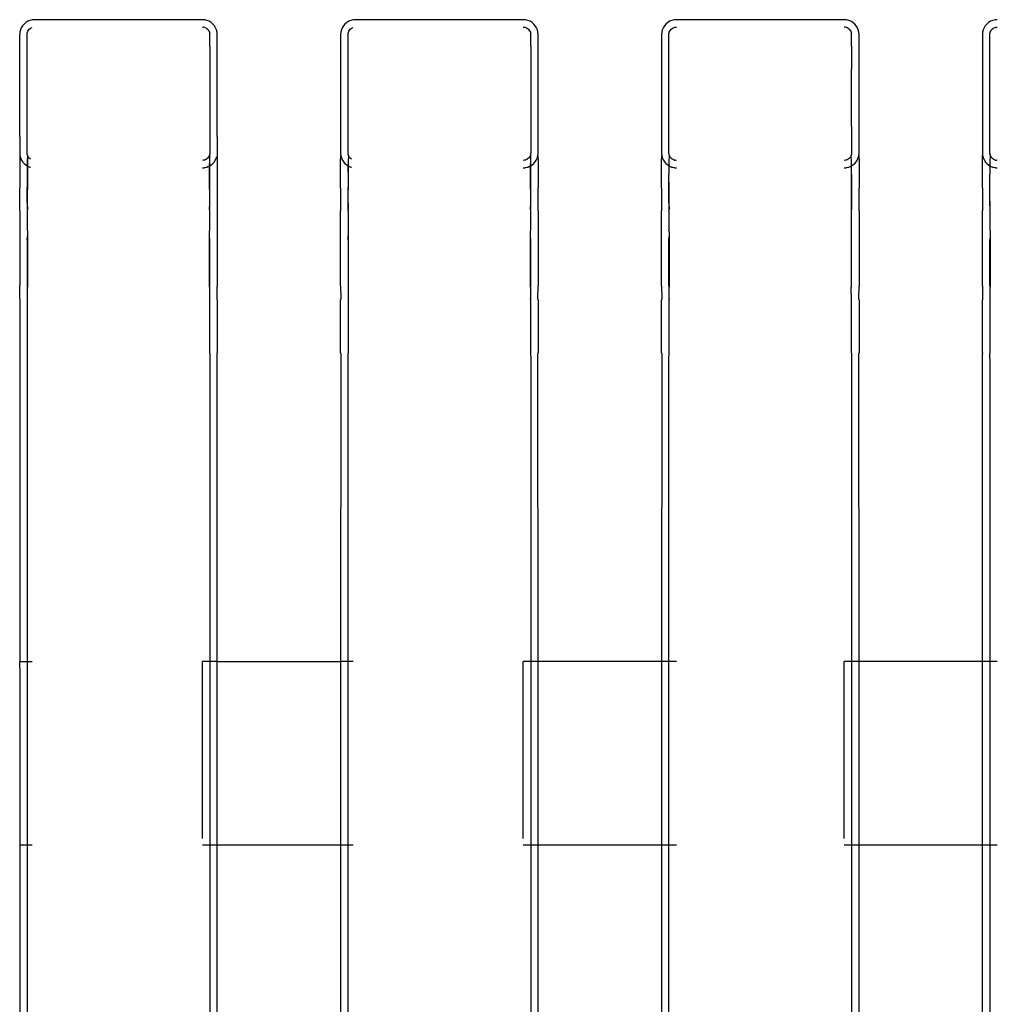
# Model space of a CAD drawing. Units: metres. Extents: x -6.4 to 6.4, y -7.1 to 7.6.
# Drawn here: x -4.3 to -4.1, y -4.2 to -4 of the extents above; entities that cross this region are included whole.
import ezdxf

# ---------------------------------------------------------------- set-up
doc = ezdxf.new("R2010")
doc.units = ezdxf.units.M

msp = doc.modelspace()

# ---------------------------------------------------------------- linework, layer by layer
for p, q in [((-4.25645, -3.95784), (-4.25663, -3.95827)), ((-4.25621, -3.95743), (-4.25645, -3.95784)), ((-4.2559, -3.95708), (-4.25621, -3.95743)), ((-4.25554, -3.95677), (-4.2559, -3.95708)), ((-4.25514, -3.95653), (-4.25554, -3.95677)), ((-4.25471, -3.95635), (-4.25514, -3.95653)), ((-4.25484, -3.95814), (-4.25466, -3.95798)), ((-4.25425, -3.95624), (-4.25471, -3.95635)), ((-4.25466, -3.95798), (-4.25461, -3.95795)), ((-4.25461, -3.95795), (-4.25446, -3.95786)), ((-4.25446, -3.95786), (-4.25426, -3.95778)), ((-4.25378, -3.9562), (-4.25425, -3.95624)), ((-4.21978, -3.9562), (-4.25378, -3.9562)), ((-4.21931, -3.95624), (-4.21978, -3.9562)), ((-4.21978, -3.9577), (-4.21955, -3.95772)), ((-4.21932, -3.95777), (-4.21955, -3.95772)), ((-4.21932, -3.95777), (-4.2191, -3.95786)), ((-4.21886, -3.95635), (-4.21931, -3.95624)), ((-4.2191, -3.95786), (-4.21896, -3.95795)), ((-4.21896, -3.95795), (-4.2189, -3.95798)), ((-4.2189, -3.95798), (-4.21872, -3.95814)), ((-4.21842, -3.95653), (-4.21886, -3.95635)), ((-4.21802, -3.95677), (-4.21842, -3.95653)), ((-4.21766, -3.95708), (-4.21802, -3.95677)), ((-4.21736, -3.95743), (-4.21766, -3.95708)), ((-4.21711, -3.95784), (-4.21736, -3.95743)), ((-4.21693, -3.95827), (-4.21711, -3.95784)), ((-4.19146, -3.95784), (-4.19164, -3.95827)), ((-4.19121, -3.95743), (-4.19146, -3.95784)), ((-4.19091, -3.95708), (-4.19121, -3.95743)), ((-4.19055, -3.95677), (-4.19091, -3.95708)), ((-4.19015, -3.95653), (-4.19055, -3.95677)), ((-4.18971, -3.95635), (-4.19015, -3.95653)), ((-4.18985, -3.95814), (-4.18967, -3.95798)), ((-4.18925, -3.95624), (-4.18971, -3.95635)), ((-4.18967, -3.95798), (-4.18961, -3.95795)), ((-4.18961, -3.95795), (-4.18947, -3.95786)), ((-4.18947, -3.95786), (-4.18927, -3.95778)), ((-4.18879, -3.9562), (-4.18925, -3.95624)), ((-4.15479, -3.9562), (-4.18879, -3.9562)), ((-4.15432, -3.95624), (-4.15479, -3.9562)), ((-4.15479, -3.9577), (-4.15455, -3.95772)), ((-4.15432, -3.95777), (-4.15455, -3.95772)), ((-4.15386, -3.95635), (-4.15432, -3.95624)), ((-4.15432, -3.95777), (-4.15411, -3.95786)), ((-4.15411, -3.95786), (-4.15396, -3.95795)), ((-4.15396, -3.95795), (-4.15391, -3.95798)), ((-4.15391, -3.95798), (-4.15373, -3.95814)), ((-4.15343, -3.95653), (-4.15386, -3.95635)), ((-4.15302, -3.95677), (-4.15343, -3.95653)), ((-4.15267, -3.95708), (-4.15302, -3.95677)), ((-4.15236, -3.95743), (-4.15267, -3.95708)), ((-4.15212, -3.95784), (-4.15236, -3.95743)), ((-4.15193, -3.95827), (-4.15212, -3.95784)), ((-4.12646, -3.95784), (-4.12664, -3.95827)), ((-4.12622, -3.95743), (-4.12646, -3.95784)), ((-4.12591, -3.95708), (-4.12622, -3.95743)), ((-4.12555, -3.95677), (-4.12591, -3.95708)), ((-4.12515, -3.95653), (-4.12555, -3.95677)), ((-4.12472, -3.95635), (-4.12515, -3.95653)), ((-4.12485, -3.95814), (-4.12467, -3.95798)), ((-4.12426, -3.95624), (-4.12472, -3.95635)), ((-4.12467, -3.95798), (-4.12462, -3.95795)), ((-4.12462, -3.95795), (-4.12447, -3.95786)), ((-4.12447, -3.95786), (-4.12425, -3.95777)), ((-4.12379, -3.9562), (-4.12426, -3.95624)), ((-4.12425, -3.95777), (-4.12402, -3.95772)), ((-4.12402, -3.95772), (-4.12379, -3.9577)), ((-4.08979, -3.9562), (-4.12379, -3.9562)), ((-4.08932, -3.95624), (-4.08979, -3.9562)), ((-4.08956, -3.95772), (-4.08979, -3.9577)), ((-4.08933, -3.95777), (-4.08956, -3.95772)), ((-4.08911, -3.95786), (-4.08933, -3.95777)), ((-4.08887, -3.95635), (-4.08932, -3.95624)), ((-4.08897, -3.95795), (-4.08911, -3.95786)), ((-4.08891, -3.95798), (-4.08897, -3.95795)), ((-4.08891, -3.95798), (-4.08873, -3.95814)), ((-4.08843, -3.95653), (-4.08887, -3.95635)), ((-4.08803, -3.95677), (-4.08843, -3.95653)), ((-4.08767, -3.95708), (-4.08803, -3.95677)), ((-4.08737, -3.95743), (-4.08767, -3.95708)), ((-4.08712, -3.95784), (-4.08737, -3.95743)), ((-4.08694, -3.95827), (-4.08712, -3.95784)), ((-4.06147, -3.95784), (-4.06165, -3.95827)), ((-4.06122, -3.95743), (-4.06147, -3.95784)), ((-4.06092, -3.95708), (-4.06122, -3.95743)), ((-4.06056, -3.95677), (-4.06092, -3.95708)), ((-4.06016, -3.95653), (-4.06056, -3.95677)), ((-4.05972, -3.95635), (-4.06016, -3.95653)), ((-4.05985, -3.95814), (-4.05968, -3.95798)), ((-4.05926, -3.95624), (-4.05972, -3.95635)), ((-4.05968, -3.95798), (-4.05962, -3.95795)), ((-4.05962, -3.95795), (-4.05947, -3.95786)), ((-4.05947, -3.95786), (-4.05926, -3.95777)), ((-4.05879, -3.9562), (-4.05926, -3.95624)), ((-4.05926, -3.95777), (-4.05903, -3.95772)), ((-4.05903, -3.95772), (-4.05879, -3.9577)), ((-4.25674, -3.95873), (-4.25678, -3.9592)), ((-4.25678, -3.96157), (-4.25678, -3.9592)), ((-4.25663, -3.95827), (-4.25674, -3.95873)), ((-4.25528, -3.95904), (-4.25526, -3.95896)), ((-4.25528, -3.96157), (-4.25528, -3.95904)), ((-4.25526, -3.95896), (-4.25521, -3.95873)), ((-4.25521, -3.95873), (-4.25512, -3.95852)), ((-4.25512, -3.95852), (-4.25499, -3.95832)), ((-4.25499, -3.95832), (-4.25484, -3.95814)), ((-4.21872, -3.95814), (-4.21857, -3.95832)), ((-4.21845, -3.95852), (-4.21857, -3.95832)), ((-4.21845, -3.95852), (-4.21836, -3.95873)), ((-4.21836, -3.95873), (-4.2183, -3.95896)), ((-4.21828, -3.95904), (-4.2183, -3.95896)), ((-4.21828, -3.96157), (-4.21828, -3.95904)), ((-4.21682, -3.95873), (-4.21693, -3.95827)), ((-4.21678, -3.9592), (-4.21682, -3.95873)), ((-4.21678, -3.96157), (-4.21678, -3.9592)), ((-4.19175, -3.95873), (-4.19179, -3.9592)), ((-4.19179, -3.9592), (-4.19179, -3.96157)), ((-4.19164, -3.95827), (-4.19175, -3.95873)), ((-4.19029, -3.95904), (-4.19027, -3.95896)), ((-4.19029, -3.96157), (-4.19029, -3.95904)), ((-4.19027, -3.95896), (-4.19021, -3.95873)), ((-4.19021, -3.95873), (-4.19012, -3.95852)), ((-4.19012, -3.95852), (-4.19, -3.95832)), ((-4.19, -3.95832), (-4.18985, -3.95814)), ((-4.15373, -3.95814), (-4.15357, -3.95832)), ((-4.15345, -3.95852), (-4.15357, -3.95832)), ((-4.15345, -3.95852), (-4.15336, -3.95873)), ((-4.15336, -3.95873), (-4.15331, -3.95896)), ((-4.15329, -3.95904), (-4.15331, -3.95896)), ((-4.15329, -3.96157), (-4.15329, -3.95904)), ((-4.15182, -3.95873), (-4.15193, -3.95827)), ((-4.15179, -3.9592), (-4.15182, -3.95873)), ((-4.15179, -3.96157), (-4.15179, -3.9592)), ((-4.12675, -3.95873), (-4.12679, -3.9592)), ((-4.12679, -3.9592), (-4.12679, -3.96157)), ((-4.12664, -3.95827), (-4.12675, -3.95873)), ((-4.12529, -3.95904), (-4.12527, -3.95896)), ((-4.12529, -3.96157), (-4.12529, -3.95904)), ((-4.12527, -3.95896), (-4.12522, -3.95873)), ((-4.12522, -3.95873), (-4.12513, -3.95852)), ((-4.12513, -3.95852), (-4.125, -3.95832)), ((-4.125, -3.95832), (-4.12485, -3.95814)), ((-4.08858, -3.95832), (-4.08873, -3.95814)), ((-4.08858, -3.95832), (-4.08846, -3.95852)), ((-4.08846, -3.95852), (-4.08837, -3.95873)), ((-4.08837, -3.95873), (-4.08831, -3.95896)), ((-4.08829, -3.95904), (-4.08831, -3.95896)), ((-4.08829, -3.96157), (-4.08829, -3.95904)), ((-4.08683, -3.95873), (-4.08694, -3.95827)), ((-4.08679, -3.9592), (-4.08683, -3.95873)), ((-4.08679, -3.96157), (-4.08679, -3.9592)), ((-4.06176, -3.95873), (-4.06179, -3.9592)), ((-4.06179, -3.9592), (-4.06179, -3.96157)), ((-4.06165, -3.95827), (-4.06176, -3.95873)), ((-4.06029, -3.95904), (-4.06028, -3.95896)), ((-4.06029, -3.96157), (-4.06029, -3.95904)), ((-4.06028, -3.95896), (-4.06022, -3.95873)), ((-4.06022, -3.95873), (-4.06013, -3.95852)), ((-4.06013, -3.95852), (-4.06001, -3.95832)), ((-4.06001, -3.95832), (-4.05985, -3.95814)), ((-4.25678, -3.96858), (-4.25678, -3.96157)), ((-4.25528, -3.96623), (-4.25528, -3.96157)), ((-4.21828, -3.96157), (-4.21828, -3.96623)), ((-4.21678, -3.96858), (-4.21678, -3.96157)), ((-4.19179, -3.96157), (-4.19179, -3.96858)), ((-4.19029, -3.96623), (-4.19029, -3.96157)), ((-4.15329, -3.96157), (-4.15329, -3.96623)), ((-4.15179, -3.96858), (-4.15179, -3.96157)), ((-4.12679, -3.96157), (-4.12679, -3.96858)), ((-4.12529, -3.96623), (-4.12529, -3.96157)), ((-4.08829, -3.96157), (-4.08829, -3.96623)), ((-4.08679, -3.96858), (-4.08679, -3.96157)), ((-4.06179, -3.96157), (-4.06179, -3.96858)), ((-4.06029, -3.96623), (-4.06029, -3.96157)), ((-4.25528, -3.96858), (-4.25528, -3.96623)), ((-4.21828, -3.96623), (-4.21828, -3.96858)), ((-4.19029, -3.96858), (-4.19029, -3.96623)), ((-4.15329, -3.96623), (-4.15329, -3.96858)), ((-4.12529, -3.96858), (-4.12529, -3.96623)), ((-4.08829, -3.96858), (-4.08829, -3.96623)), ((-4.06029, -3.96858), (-4.06029, -3.96623)), ((-4.25678, -3.97987), (-4.25678, -3.96858)), ((-4.25528, -3.97783), (-4.25528, -3.96858)), ((-4.21828, -3.96858), (-4.21828, -3.97783)), ((-4.21678, -3.97987), (-4.21678, -3.96858)), ((-4.19179, -3.96858), (-4.19179, -3.97987)), ((-4.19029, -3.97783), (-4.19029, -3.96858)), ((-4.15329, -3.96858), (-4.15329, -3.97783)), ((-4.15179, -3.97987), (-4.15179, -3.96858)), ((-4.12679, -3.96858), (-4.12679, -3.97987)), ((-4.12529, -3.97783), (-4.12529, -3.96858)), ((-4.08829, -3.97783), (-4.08829, -3.96858)), ((-4.08679, -3.97987), (-4.08679, -3.96858)), ((-4.06179, -3.96858), (-4.06179, -3.97987)), ((-4.06029, -3.97783), (-4.06029, -3.96858)), ((-4.25528, -3.97987), (-4.25528, -3.97783)), ((-4.21828, -3.97783), (-4.21828, -3.97987)), ((-4.19029, -3.97987), (-4.19029, -3.97783)), ((-4.15329, -3.97783), (-4.15329, -3.97987)), ((-4.12529, -3.97987), (-4.12529, -3.97783)), ((-4.08829, -3.97783), (-4.08829, -3.97987)), ((-4.06029, -3.97987), (-4.06029, -3.97783)), ((-4.25678, -3.97987), (-4.25678, -3.9832)), ((-4.25528, -3.9832), (-4.25528, -3.97987)), ((-4.21828, -3.97987), (-4.21828, -3.9832)), ((-4.21678, -3.97987), (-4.21678, -3.9949)), ((-4.19179, -3.97987), (-4.19179, -3.9832)), ((-4.19029, -3.9832), (-4.19029, -3.97987)), ((-4.15329, -3.97987), (-4.15329, -3.9832)), ((-4.15179, -3.9832), (-4.15179, -3.97987)), ((-4.12679, -3.97987), (-4.12679, -3.9832)), ((-4.12529, -3.9832), (-4.12529, -3.97987)), ((-4.08829, -3.97987), (-4.08829, -3.9832)), ((-4.08679, -3.9832), (-4.08679, -3.97987)), ((-4.06179, -3.97987), (-4.06179, -3.9832)), ((-4.06029, -3.9832), (-4.06029, -3.97987)), ((-4.25678, -3.9832), (-4.25674, -3.98367)), ((-4.25674, -3.98367), (-4.25678, -3.98498)), ((-4.25674, -3.98367), (-4.25668, -3.98394)), ((-4.25668, -3.98394), (-4.25663, -3.98412)), ((-4.25526, -3.98343), (-4.25528, -3.9832)), ((-4.25521, -3.98366), (-4.25528, -3.98498)), ((-4.25521, -3.98366), (-4.25526, -3.98343)), ((-4.25521, -3.98366), (-4.25523, -3.98536)), ((-4.25521, -3.98366), (-4.25512, -3.98388)), ((-4.25508, -3.98394), (-4.25512, -3.98388)), ((-4.25499, -3.98408), (-4.25508, -3.98394)), ((-4.21848, -3.98394), (-4.21857, -3.98408)), ((-4.21845, -3.98388), (-4.21848, -3.98394)), ((-4.21836, -3.98366), (-4.21845, -3.98388)), ((-4.2183, -3.98343), (-4.21836, -3.98366)), ((-4.21836, -3.98366), (-4.21833, -3.98536)), ((-4.21828, -3.98498), (-4.21836, -3.98366)), ((-4.21828, -3.9832), (-4.2183, -3.98343)), ((-4.21693, -3.98412), (-4.21689, -3.98394)), ((-4.19179, -3.9832), (-4.19175, -3.98367)), ((-4.19179, -3.98498), (-4.19175, -3.98367)), ((-4.19175, -3.98367), (-4.19168, -3.98394)), ((-4.19168, -3.98394), (-4.19164, -3.98412)), ((-4.19027, -3.98343), (-4.19029, -3.9832)), ((-4.19021, -3.98366), (-4.19029, -3.98498)), ((-4.19021, -3.98366), (-4.19027, -3.98343)), ((-4.19012, -3.98388), (-4.19021, -3.98366)), ((-4.19008, -3.98394), (-4.19012, -3.98388)), ((-4.19, -3.98408), (-4.19008, -3.98394)), ((-4.15349, -3.98394), (-4.15357, -3.98408)), ((-4.15345, -3.98388), (-4.15349, -3.98394)), ((-4.15336, -3.98366), (-4.15345, -3.98388)), ((-4.15331, -3.98343), (-4.15336, -3.98366)), ((-4.15336, -3.98366), (-4.15334, -3.98536)), ((-4.15329, -3.98498), (-4.15336, -3.98366)), ((-4.15329, -3.9832), (-4.15331, -3.98343)), ((-4.15193, -3.98412), (-4.15189, -3.98394)), ((-4.15189, -3.98394), (-4.15182, -3.98367)), ((-4.15182, -3.98367), (-4.15179, -3.9832)), ((-4.15182, -3.98367), (-4.15179, -3.98498)), ((-4.12679, -3.9832), (-4.12675, -3.98367)), ((-4.12679, -3.98498), (-4.12675, -3.98367)), ((-4.12675, -3.98367), (-4.12669, -3.98394)), ((-4.12669, -3.98394), (-4.12664, -3.98412)), ((-4.12527, -3.98343), (-4.12529, -3.9832)), ((-4.12522, -3.98366), (-4.12529, -3.98498)), ((-4.12522, -3.98366), (-4.12527, -3.98343)), ((-4.12522, -3.98366), (-4.12513, -3.98388)), ((-4.12509, -3.98394), (-4.12513, -3.98388)), ((-4.125, -3.98408), (-4.12509, -3.98394)), ((-4.08849, -3.98394), (-4.08858, -3.98408)), ((-4.08846, -3.98388), (-4.08849, -3.98394)), ((-4.08837, -3.98366), (-4.08846, -3.98388)), ((-4.08831, -3.98343), (-4.08837, -3.98366)), ((-4.08829, -3.98498), (-4.08837, -3.98366)), ((-4.08829, -3.9832), (-4.08831, -3.98343)), ((-4.08694, -3.98412), (-4.08689, -3.98394)), ((-4.08689, -3.98394), (-4.08683, -3.98367)), ((-4.08683, -3.98367), (-4.08679, -3.9832)), ((-4.08683, -3.98367), (-4.08679, -3.98498)), ((-4.06179, -3.9832), (-4.06176, -3.98367)), ((-4.06179, -3.98498), (-4.06176, -3.98367)), ((-4.06176, -3.98367), (-4.06169, -3.98394)), ((-4.06169, -3.98394), (-4.06165, -3.98412)), ((-4.06029, -3.9832), (-4.06028, -3.98343)), ((-4.06022, -3.98366), (-4.06029, -3.98498)), ((-4.06022, -3.98366), (-4.06028, -3.98343)), ((-4.06022, -3.98366), (-4.06013, -3.98388)), ((-4.06009, -3.98394), (-4.06013, -3.98388)), ((-4.06001, -3.98408), (-4.06009, -3.98394)), ((-4.25678, -3.98498), (-4.25678, -3.99026)), ((-4.25663, -3.98412), (-4.25645, -3.98456)), ((-4.25645, -3.98456), (-4.25638, -3.98468)), ((-4.25638, -3.98468), (-4.25621, -3.98496)), ((-4.25621, -3.98496), (-4.2559, -3.98532)), ((-4.2559, -3.98532), (-4.25554, -3.98562)), ((-4.25554, -3.98562), (-4.25528, -3.98578)), ((-4.25528, -3.98498), (-4.25528, -3.98578)), ((-4.25528, -3.98578), (-4.25528, -3.98752)), ((-4.25528, -3.98578), (-4.25523, -3.98582)), ((-4.25523, -3.98536), (-4.25523, -3.98582)), ((-4.25523, -3.98582), (-4.25514, -3.98587)), ((-4.25523, -3.98582), (-4.25523, -3.98691)), ((-4.25514, -3.98587), (-4.25508, -3.9859)), ((-4.25508, -3.9859), (-4.25487, -3.98598)), ((-4.25484, -3.98426), (-4.25499, -3.98408)), ((-4.25466, -3.98441), (-4.25484, -3.98426)), ((-4.25456, -3.98447), (-4.25466, -3.98441)), ((-4.21955, -3.98468), (-4.21978, -3.9847)), ((-4.2194, -3.98464), (-4.21955, -3.98468)), ((-4.21932, -3.98462), (-4.2194, -3.98464)), ((-4.2191, -3.98453), (-4.21932, -3.98462)), ((-4.21903, -3.98449), (-4.2191, -3.98453)), ((-4.2189, -3.98441), (-4.21903, -3.98449)), ((-4.21872, -3.98426), (-4.2189, -3.98441)), ((-4.21857, -3.98408), (-4.21872, -3.98426)), ((-4.2187, -3.98598), (-4.21848, -3.9859)), ((-4.21848, -3.9859), (-4.21842, -3.98587)), ((-4.21842, -3.98587), (-4.21833, -3.98582)), ((-4.21833, -3.98582), (-4.21833, -3.98536)), ((-4.21833, -3.98582), (-4.21828, -3.98578)), ((-4.21833, -3.98691), (-4.21833, -3.98582)), ((-4.21828, -3.98578), (-4.21828, -3.98498)), ((-4.21828, -3.98578), (-4.21802, -3.98562)), ((-4.21828, -3.98752), (-4.21828, -3.98578)), ((-4.21802, -3.98562), (-4.21766, -3.98532)), ((-4.21766, -3.98532), (-4.21736, -3.98496)), ((-4.21736, -3.98496), (-4.21719, -3.98468)), ((-4.21719, -3.98468), (-4.21711, -3.98456)), ((-4.21711, -3.98456), (-4.21693, -3.98412)), ((-4.19179, -3.99026), (-4.19179, -3.98498)), ((-4.19164, -3.98412), (-4.19146, -3.98456)), ((-4.19146, -3.98456), (-4.19138, -3.98468)), ((-4.19138, -3.98468), (-4.19121, -3.98496)), ((-4.19121, -3.98496), (-4.19091, -3.98532)), ((-4.19091, -3.98532), (-4.19055, -3.98562)), ((-4.19055, -3.98562), (-4.19029, -3.98578)), ((-4.19029, -3.98498), (-4.19029, -3.98578)), ((-4.19029, -3.98578), (-4.19029, -3.98752)), ((-4.19029, -3.98578), (-4.19023, -3.98582)), ((-4.19023, -3.98691), (-4.19029, -3.98578)), ((-4.19023, -3.98582), (-4.19015, -3.98587)), ((-4.19015, -3.98587), (-4.19008, -3.9859)), ((-4.19008, -3.9859), (-4.18987, -3.98598)), ((-4.19, -3.98408), (-4.18985, -3.98426)), ((-4.18967, -3.98441), (-4.18985, -3.98426)), ((-4.18956, -3.98447), (-4.18967, -3.98441)), ((-4.15455, -3.98468), (-4.15479, -3.9847)), ((-4.1544, -3.98464), (-4.15455, -3.98468)), ((-4.15432, -3.98462), (-4.1544, -3.98464)), ((-4.15411, -3.98453), (-4.15432, -3.98462)), ((-4.15404, -3.98449), (-4.15411, -3.98453)), ((-4.15391, -3.98441), (-4.15404, -3.98449)), ((-4.15373, -3.98426), (-4.15391, -3.98441)), ((-4.15357, -3.98408), (-4.15373, -3.98426)), ((-4.1537, -3.98598), (-4.15349, -3.9859)), ((-4.15349, -3.9859), (-4.15343, -3.98587)), ((-4.15343, -3.98587), (-4.15334, -3.98582)), ((-4.15334, -3.98582), (-4.15334, -3.98536)), ((-4.15334, -3.98582), (-4.15329, -3.98578)), ((-4.15334, -3.98691), (-4.15334, -3.98582)), ((-4.15329, -3.98578), (-4.15329, -3.98498)), ((-4.15329, -3.98578), (-4.15302, -3.98562)), ((-4.15329, -3.98752), (-4.15329, -3.98578)), ((-4.15302, -3.98562), (-4.15267, -3.98532)), ((-4.15267, -3.98532), (-4.15236, -3.98496)), ((-4.15236, -3.98496), (-4.15219, -3.98468)), ((-4.15219, -3.98468), (-4.15212, -3.98456)), ((-4.15212, -3.98456), (-4.15193, -3.98412)), ((-4.15179, -3.98498), (-4.15179, -3.99026)), ((-4.12679, -3.99026), (-4.12679, -3.98498)), ((-4.12664, -3.98412), (-4.12646, -3.98456)), ((-4.12646, -3.98456), (-4.12639, -3.98468)), ((-4.12639, -3.98468), (-4.12622, -3.98496)), ((-4.12622, -3.98496), (-4.12591, -3.98532)), ((-4.12591, -3.98532), (-4.12555, -3.98562)), ((-4.12555, -3.98562), (-4.12529, -3.98578)), ((-4.12529, -3.98498), (-4.12529, -3.98578)), ((-4.12529, -3.98578), (-4.12524, -3.98582)), ((-4.12529, -3.98578), (-4.12529, -3.98752)), ((-4.12524, -3.98582), (-4.12515, -3.98587)), ((-4.12515, -3.98587), (-4.12509, -3.9859)), ((-4.12509, -3.9859), (-4.12488, -3.98598)), ((-4.125, -3.98408), (-4.12485, -3.98426)), ((-4.12485, -3.98426), (-4.12467, -3.98441)), ((-4.12457, -3.98447), (-4.12467, -3.98441)), ((-4.12447, -3.98453), (-4.12457, -3.98447)), ((-4.12425, -3.98462), (-4.12447, -3.98453)), ((-4.12425, -3.98462), (-4.12418, -3.98464)), ((-4.12418, -3.98464), (-4.12402, -3.98468)), ((-4.12379, -3.9847), (-4.12402, -3.98468)), ((-4.08956, -3.98468), (-4.08979, -3.9847)), ((-4.0894, -3.98464), (-4.08956, -3.98468)), ((-4.08933, -3.98462), (-4.0894, -3.98464)), ((-4.08911, -3.98453), (-4.08933, -3.98462)), ((-4.08902, -3.98447), (-4.08911, -3.98453)), ((-4.08891, -3.98441), (-4.08902, -3.98447)), ((-4.08873, -3.98426), (-4.08891, -3.98441)), ((-4.08858, -3.98408), (-4.08873, -3.98426)), ((-4.0887, -3.98598), (-4.08849, -3.9859)), ((-4.08849, -3.9859), (-4.08843, -3.98587)), ((-4.08843, -3.98587), (-4.08834, -3.98582)), ((-4.08834, -3.98582), (-4.08829, -3.98578)), ((-4.08829, -3.98578), (-4.08829, -3.98498)), ((-4.08829, -3.98578), (-4.08803, -3.98562)), ((-4.08829, -3.98752), (-4.08829, -3.98578)), ((-4.08803, -3.98562), (-4.08767, -3.98532)), ((-4.08767, -3.98532), (-4.08737, -3.98496)), ((-4.08737, -3.98496), (-4.08719, -3.98468)), ((-4.08719, -3.98468), (-4.08712, -3.98456)), ((-4.08712, -3.98456), (-4.08694, -3.98412)), ((-4.08679, -3.98498), (-4.08679, -3.99026)), ((-4.06179, -3.99026), (-4.06179, -3.98498)), ((-4.06165, -3.98412), (-4.06147, -3.98456)), ((-4.06147, -3.98456), (-4.06139, -3.98468)), ((-4.06139, -3.98468), (-4.06122, -3.98496)), ((-4.06122, -3.98496), (-4.06092, -3.98532)), ((-4.06092, -3.98532), (-4.06056, -3.98562)), ((-4.06056, -3.98562), (-4.06029, -3.98578)), ((-4.06029, -3.98498), (-4.06029, -3.98578)), ((-4.06029, -3.98578), (-4.06024, -3.98582)), ((-4.06029, -3.98578), (-4.06029, -3.98752)), ((-4.06024, -3.98582), (-4.06016, -3.98587)), ((-4.06016, -3.98587), (-4.06009, -3.9859)), ((-4.06009, -3.9859), (-4.05988, -3.98598)), ((-4.05985, -3.98426), (-4.06001, -3.98408)), ((-4.05985, -3.98426), (-4.05968, -3.98441)), ((-4.05957, -3.98447), (-4.05968, -3.98441)), ((-4.05947, -3.98453), (-4.05957, -3.98447)), ((-4.05926, -3.98462), (-4.05947, -3.98453)), ((-4.05926, -3.98462), (-4.05918, -3.98464)), ((-4.05918, -3.98464), (-4.05903, -3.98468)), ((-4.05879, -3.9847), (-4.05903, -3.98468)), ((-4.25528, -3.98752), (-4.25528, -3.99026)), ((-4.25523, -3.98691), (-4.25523, -3.98754)), ((-4.25523, -3.98754), (-4.25523, -3.99061)), ((-4.25484, -3.98602), (-4.25487, -3.98598)), ((-4.25484, -3.98602), (-4.25471, -3.98605)), ((-4.25471, -3.98605), (-4.25456, -3.98609)), ((-4.21978, -3.9862), (-4.21939, -3.98617)), ((-4.21939, -3.98617), (-4.21931, -3.98616)), ((-4.21931, -3.98616), (-4.21904, -3.98609)), ((-4.21904, -3.98609), (-4.21886, -3.98605)), ((-4.21886, -3.98605), (-4.21872, -3.98602)), ((-4.2187, -3.98598), (-4.21872, -3.98602)), ((-4.21833, -3.98754), (-4.21833, -3.98691)), ((-4.21833, -3.99061), (-4.21833, -3.98754)), ((-4.21828, -3.99026), (-4.21828, -3.98752)), ((-4.19029, -3.98752), (-4.19029, -3.99026)), ((-4.19023, -3.98691), (-4.19023, -3.98754)), ((-4.19023, -3.98754), (-4.19023, -3.99061)), ((-4.18985, -3.98602), (-4.18987, -3.98598)), ((-4.18985, -3.98602), (-4.18971, -3.98605)), ((-4.18971, -3.98605), (-4.18956, -3.98609)), ((-4.15479, -3.9862), (-4.15439, -3.98617)), ((-4.15439, -3.98617), (-4.15432, -3.98616)), ((-4.15432, -3.98616), (-4.15404, -3.98609)), ((-4.15404, -3.98609), (-4.15386, -3.98605)), ((-4.15386, -3.98605), (-4.15373, -3.98602)), ((-4.1537, -3.98598), (-4.15373, -3.98602)), ((-4.15334, -3.98754), (-4.15334, -3.98691)), ((-4.15334, -3.99061), (-4.15334, -3.98754)), ((-4.15329, -3.99026), (-4.15329, -3.98752)), ((-4.12529, -3.99026), (-4.12529, -3.98752)), ((-4.12524, -3.99061), (-4.12529, -3.98752)), ((-4.12485, -3.98602), (-4.12488, -3.98598)), ((-4.12485, -3.98602), (-4.12472, -3.98605)), ((-4.12472, -3.98605), (-4.12457, -3.98609)), ((-4.12457, -3.98609), (-4.12426, -3.98616)), ((-4.12426, -3.98616), (-4.12419, -3.98617)), ((-4.12419, -3.98617), (-4.12379, -3.9862)), ((-4.08979, -3.9862), (-4.0894, -3.98617)), ((-4.0894, -3.98617), (-4.08932, -3.98616)), ((-4.08932, -3.98616), (-4.08902, -3.98609)), ((-4.08902, -3.98609), (-4.08887, -3.98605)), ((-4.08887, -3.98605), (-4.08873, -3.98602)), ((-4.0887, -3.98598), (-4.08873, -3.98602)), ((-4.08829, -3.98752), (-4.08834, -3.99061)), ((-4.08829, -3.99026), (-4.08829, -3.98752)), ((-4.06029, -3.99026), (-4.06029, -3.98752)), ((-4.05988, -3.98598), (-4.05985, -3.98602)), ((-4.05985, -3.98602), (-4.05972, -3.98605)), ((-4.05972, -3.98605), (-4.05957, -3.98609)), ((-4.05957, -3.98609), (-4.05926, -3.98616)), ((-4.05926, -3.98616), (-4.05919, -3.98617)), ((-4.05919, -3.98617), (-4.05879, -3.9862)), ((-4.25678, -3.9949), (-4.25678, -3.99026)), ((-4.25528, -3.9926), (-4.25528, -3.99026)), ((-4.25523, -3.99262), (-4.25523, -3.99061)), ((-4.21833, -3.99061), (-4.21833, -3.99262)), ((-4.21828, -3.9926), (-4.21828, -3.99026)), ((-4.19179, -3.99026), (-4.19179, -3.9949)), ((-4.19029, -3.9926), (-4.19029, -3.99026)), ((-4.19023, -3.99262), (-4.19023, -3.99061)), ((-4.15334, -3.99061), (-4.15334, -3.99262)), ((-4.15329, -3.9926), (-4.15329, -3.99026)), ((-4.15179, -3.9949), (-4.15179, -3.99026)), ((-4.12679, -3.99026), (-4.12679, -3.9949)), ((-4.12529, -3.9926), (-4.12529, -3.99026)), ((-4.12524, -3.99262), (-4.12524, -3.99061)), ((-4.08834, -3.99061), (-4.08834, -3.99262)), ((-4.08829, -3.9926), (-4.08829, -3.99026)), ((-4.08679, -3.9949), (-4.08679, -3.99026)), ((-4.06179, -3.99026), (-4.06179, -3.9949)), ((-4.06029, -3.9926), (-4.06029, -3.99026)), ((-4.25528, -3.99326), (-4.25528, -3.9926)), ((-4.25528, -3.99326), (-4.25523, -3.99466)), ((-4.25523, -3.99325), (-4.25523, -3.99262)), ((-4.25523, -3.99466), (-4.25523, -3.99325)), ((-4.21833, -3.99262), (-4.21833, -3.99325)), ((-4.21833, -3.99325), (-4.21833, -3.99466)), ((-4.21833, -3.99466), (-4.21828, -3.99326)), ((-4.21828, -3.99326), (-4.21828, -3.9926)), ((-4.19029, -3.99326), (-4.19029, -3.9926)), ((-4.19029, -3.99326), (-4.19023, -3.99466)), ((-4.19023, -3.99325), (-4.19023, -3.99262)), ((-4.19023, -3.99466), (-4.19023, -3.99325)), ((-4.15334, -3.99262), (-4.15334, -3.99325)), ((-4.15334, -3.99325), (-4.15334, -3.99466)), ((-4.15334, -3.99466), (-4.15329, -3.99326)), ((-4.15329, -3.99326), (-4.15329, -3.9926)), ((-4.12529, -3.99326), (-4.12529, -3.9926)), ((-4.12529, -3.99326), (-4.12524, -3.99466)), ((-4.12524, -3.99325), (-4.12524, -3.99262)), ((-4.12524, -3.99466), (-4.12524, -3.99325)), ((-4.08834, -3.99262), (-4.08834, -3.99325)), ((-4.08834, -3.99325), (-4.08834, -3.99466)), ((-4.08834, -3.99466), (-4.08829, -3.99326)), ((-4.08829, -3.99326), (-4.08829, -3.9926)), ((-4.06029, -3.99326), (-4.06029, -3.9926)), ((-4.06024, -3.99325), (-4.06029, -3.9926)), ((-4.06024, -3.99466), (-4.06029, -3.99326)), ((-4.06024, -3.99466), (-4.06024, -3.99325)), ((-4.25678, -3.9949), (-4.25678, -3.99876)), ((-4.25523, -3.99466), (-4.25528, -3.9949)), ((-4.25528, -3.9949), (-4.25528, -3.99876)), ((-4.21828, -3.9949), (-4.21833, -3.99466)), ((-4.21828, -3.99876), (-4.21828, -3.9949)), ((-4.21678, -3.9949), (-4.21678, -3.99876)), ((-4.19179, -3.99876), (-4.19179, -3.9949)), ((-4.19029, -3.9949), (-4.19023, -3.99466)), ((-4.19029, -3.9949), (-4.19029, -3.99876)), ((-4.15329, -3.9949), (-4.15334, -3.99466)), ((-4.15329, -3.99876), (-4.15329, -3.9949)), ((-4.15179, -3.9949), (-4.15179, -3.99876)), ((-4.12679, -3.99876), (-4.12679, -3.9949)), ((-4.12529, -3.9949), (-4.12524, -3.99466)), ((-4.12529, -3.9949), (-4.12529, -3.99876)), ((-4.08829, -3.9949), (-4.08834, -3.99466)), ((-4.08829, -3.99876), (-4.08829, -3.9949)), ((-4.08679, -3.9949), (-4.08679, -3.99876)), ((-4.06179, -3.99876), (-4.06179, -3.9949)), ((-4.06029, -3.9949), (-4.06024, -3.99466)), ((-4.06029, -3.9949), (-4.06029, -3.99876)), ((-4.25678, -3.99876), (-4.25678, -4.01007)), ((-4.25528, -3.99876), (-4.25523, -3.99906)), ((-4.25523, -3.99906), (-4.25523, -4.00011)), ((-4.21833, -3.99906), (-4.21828, -3.99876)), ((-4.21833, -4.00011), (-4.21833, -3.99906)), ((-4.21678, -3.99876), (-4.21679, -3.9988)), ((-4.21679, -3.9988), (-4.21678, -4.01007)), ((-4.19179, -4.01007), (-4.19179, -3.99876)), ((-4.19029, -3.99876), (-4.19023, -3.99906)), ((-4.19023, -3.99906), (-4.19023, -4.00011)), ((-4.15334, -3.99906), (-4.15329, -3.99876)), ((-4.15334, -4.00011), (-4.15334, -3.99906)), ((-4.15179, -3.99876), (-4.15179, -4.01007)), ((-4.12679, -4.01007), (-4.12679, -3.99876)), ((-4.12524, -3.99906), (-4.12529, -3.99876)), ((-4.12524, -3.99906), (-4.12524, -4.00011)), ((-4.08834, -3.99906), (-4.08829, -3.99876)), ((-4.08834, -4.00011), (-4.08834, -3.99906)), ((-4.08679, -3.99876), (-4.08679, -4.01007)), ((-4.06179, -4.01007), (-4.06179, -3.99876)), ((-4.06029, -3.99876), (-4.06024, -3.99906)), ((-4.06024, -3.99906), (-4.06024, -4.00011)), ((-4.25528, -4.0008), (-4.25523, -4.00011)), ((-4.25528, -4.0008), (-4.25528, -4.01007)), ((-4.25523, -4.00011), (-4.25522, -4.00082)), ((-4.25522, -4.00119), (-4.25523, -4.01031)), ((-4.25522, -4.00082), (-4.25522, -4.00119)), ((-4.21834, -4.00119), (-4.21833, -4.00082)), ((-4.21833, -4.01031), (-4.21834, -4.00119)), ((-4.21828, -4.0008), (-4.21833, -4.00011)), ((-4.21833, -4.00082), (-4.21833, -4.00011)), ((-4.21828, -4.01007), (-4.21828, -4.0008)), ((-4.19029, -4.0008), (-4.19023, -4.00011)), ((-4.19029, -4.0008), (-4.19029, -4.01007)), ((-4.19023, -4.00011), (-4.19023, -4.00082)), ((-4.19023, -4.00082), (-4.19023, -4.00119)), ((-4.19023, -4.00119), (-4.19023, -4.01031)), ((-4.15335, -4.00119), (-4.15334, -4.00082)), ((-4.15334, -4.01031), (-4.15335, -4.00119)), ((-4.15329, -4.0008), (-4.15334, -4.00011)), ((-4.15334, -4.00082), (-4.15334, -4.00011)), ((-4.15329, -4.01007), (-4.15329, -4.0008)), ((-4.12529, -4.0008), (-4.12524, -4.00011)), ((-4.12529, -4.01007), (-4.12529, -4.0008)), ((-4.12524, -4.00011), (-4.12523, -4.00082)), ((-4.12523, -4.00119), (-4.12524, -4.01031)), ((-4.12523, -4.00082), (-4.12523, -4.00119)), ((-4.08835, -4.00082), (-4.08834, -4.00011)), ((-4.08835, -4.00119), (-4.08835, -4.00082)), ((-4.08834, -4.01031), (-4.08835, -4.00119)), ((-4.08829, -4.0008), (-4.08834, -4.00011)), ((-4.08829, -4.01007), (-4.08829, -4.0008)), ((-4.06024, -4.00011), (-4.06029, -4.0008)), ((-4.06029, -4.01007), (-4.06029, -4.0008)), ((-4.06024, -4.00011), (-4.06024, -4.00082)), ((-4.06024, -4.00082), (-4.06023, -4.00119)), ((-4.06023, -4.00119), (-4.06024, -4.01031)), ((-4.25674, -4.01273), (-4.25678, -4.01007)), ((-4.25528, -4.01007), (-4.25523, -4.01031)), ((-4.25523, -4.01031), (-4.25521, -4.01034)), ((-4.25521, -4.01176), (-4.25521, -4.01034)), ((-4.25521, -4.01273), (-4.25521, -4.01176)), ((-4.21834, -4.01177), (-4.21836, -4.01273)), ((-4.21835, -4.01034), (-4.21833, -4.01031)), ((-4.21835, -4.01034), (-4.21834, -4.01172)), ((-4.21834, -4.01172), (-4.21834, -4.01177)), ((-4.21833, -4.01031), (-4.21828, -4.01007)), ((-4.21678, -4.01007), (-4.21682, -4.01022)), ((-4.21682, -4.01273), (-4.21682, -4.01022)), ((-4.19179, -4.01007), (-4.19175, -4.01273)), ((-4.19029, -4.01007), (-4.19023, -4.01031)), ((-4.19023, -4.01031), (-4.19022, -4.01034)), ((-4.19021, -4.01176), (-4.19022, -4.01034)), ((-4.19021, -4.01273), (-4.19021, -4.01176)), ((-4.15336, -4.01034), (-4.15334, -4.01031)), ((-4.15336, -4.01034), (-4.15334, -4.01172)), ((-4.15334, -4.01177), (-4.15336, -4.01273)), ((-4.15334, -4.01031), (-4.15329, -4.01007)), ((-4.15334, -4.01172), (-4.15334, -4.01177)), ((-4.15182, -4.01273), (-4.15179, -4.01007)), ((-4.12679, -4.01007), (-4.12675, -4.01273)), ((-4.12529, -4.01007), (-4.12524, -4.01031)), ((-4.12524, -4.01031), (-4.12522, -4.01034)), ((-4.12522, -4.01176), (-4.12522, -4.01034)), ((-4.12522, -4.01273), (-4.12522, -4.01176)), ((-4.08836, -4.01176), (-4.08837, -4.01273)), ((-4.08836, -4.01034), (-4.08834, -4.01031)), ((-4.08836, -4.01176), (-4.08836, -4.01034)), ((-4.08834, -4.01031), (-4.08829, -4.01007)), ((-4.08683, -4.01273), (-4.08679, -4.01007)), ((-4.06179, -4.01007), (-4.06176, -4.01273)), ((-4.06029, -4.01007), (-4.06024, -4.01031)), ((-4.06024, -4.01031), (-4.06022, -4.01034)), ((-4.06022, -4.01176), (-4.06022, -4.01034)), ((-4.06022, -4.01273), (-4.06022, -4.01176)), ((-4.25674, -4.01273), (-4.25678, -4.01294)), ((-4.25678, -4.01294), (-4.25678, -4.02364)), ((-4.25526, -4.01283), (-4.25528, -4.01294)), ((-4.25528, -4.01294), (-4.25528, -4.02364)), ((-4.25521, -4.01273), (-4.25526, -4.01283)), ((-4.2183, -4.01283), (-4.21836, -4.01273)), ((-4.21828, -4.01294), (-4.2183, -4.01283)), ((-4.21828, -4.02364), (-4.21828, -4.01294)), ((-4.21678, -4.01294), (-4.21682, -4.01273)), ((-4.21678, -4.01294), (-4.21678, -4.02364)), ((-4.19175, -4.01273), (-4.19179, -4.01294)), ((-4.19179, -4.02364), (-4.19179, -4.01294)), ((-4.19027, -4.01283), (-4.19029, -4.01294)), ((-4.19029, -4.01294), (-4.19029, -4.02364)), ((-4.19021, -4.01273), (-4.19027, -4.01283)), ((-4.15331, -4.01283), (-4.15336, -4.01273)), ((-4.15329, -4.01294), (-4.15331, -4.01283)), ((-4.15329, -4.02364), (-4.15329, -4.01294)), ((-4.15179, -4.01294), (-4.15182, -4.01273)), ((-4.15179, -4.01294), (-4.15179, -4.02364)), ((-4.12675, -4.01273), (-4.12679, -4.01294)), ((-4.12679, -4.02364), (-4.12679, -4.01294)), ((-4.12527, -4.01283), (-4.12529, -4.01294)), ((-4.12529, -4.01294), (-4.12529, -4.02364)), ((-4.12522, -4.01273), (-4.12527, -4.01283)), ((-4.08831, -4.01283), (-4.08837, -4.01273)), ((-4.08829, -4.01294), (-4.08831, -4.01283)), ((-4.08829, -4.02364), (-4.08829, -4.01294)), ((-4.08679, -4.01294), (-4.08683, -4.01273)), ((-4.08679, -4.01294), (-4.08679, -4.02364)), ((-4.06176, -4.01273), (-4.06179, -4.01294)), ((-4.06179, -4.02364), (-4.06179, -4.01294)), ((-4.06028, -4.01283), (-4.06029, -4.01294)), ((-4.06029, -4.01294), (-4.06029, -4.02364)), ((-4.06022, -4.01273), (-4.06028, -4.01283)), ((-4.25678, -4.02364), (-4.25674, -4.02385)), ((-4.25674, -4.02385), (-4.25678, -4.08619)), ((-4.25528, -4.02364), (-4.25526, -4.02374)), ((-4.25526, -4.02374), (-4.25528, -4.02479)), ((-4.2183, -4.02374), (-4.21828, -4.02364)), ((-4.2183, -4.02374), (-4.21828, -4.02479)), ((-4.21682, -4.02385), (-4.21678, -4.02364)), ((-4.21682, -4.08619), (-4.21682, -4.02385)), ((-4.19179, -4.02364), (-4.19175, -4.02385)), ((-4.19175, -4.02385), (-4.19179, -4.08619)), ((-4.19029, -4.02364), (-4.19027, -4.02374)), ((-4.19029, -4.02479), (-4.19027, -4.02374)), ((-4.15331, -4.02374), (-4.15329, -4.02364)), ((-4.15331, -4.02374), (-4.15329, -4.02479)), ((-4.15182, -4.02385), (-4.15179, -4.02364)), ((-4.15179, -4.08619), (-4.15182, -4.02385)), ((-4.12679, -4.02364), (-4.12675, -4.02385)), ((-4.12675, -4.02385), (-4.12679, -4.08619)), ((-4.12529, -4.02364), (-4.12527, -4.02374)), ((-4.12529, -4.02479), (-4.12527, -4.02374)), ((-4.08831, -4.02374), (-4.08829, -4.02364)), ((-4.08831, -4.02374), (-4.08829, -4.02479)), ((-4.08683, -4.02385), (-4.08679, -4.02364)), ((-4.08679, -4.08619), (-4.08683, -4.02385)), ((-4.06179, -4.02364), (-4.06176, -4.02385)), ((-4.06179, -4.08619), (-4.06176, -4.02385)), ((-4.06029, -4.02364), (-4.06028, -4.02374)), ((-4.06029, -4.02479), (-4.06028, -4.02374)), ((-4.25528, -4.02479), (-4.25528, -4.08619)), ((-4.21828, -4.02479), (-4.21828, -4.08619)), ((-4.19029, -4.08619), (-4.19029, -4.02479)), ((-4.15329, -4.02479), (-4.15329, -4.08619)), ((-4.12529, -4.08619), (-4.12529, -4.02479)), ((-4.08829, -4.02479), (-4.08829, -4.08619)), ((-4.06029, -4.02479), (-4.06029, -4.08619)), ((-4.25678, -4.08753), (-4.25678, -4.08619)), ((-4.25678, -4.08619), (-4.25664, -4.08619)), ((-4.25678, -4.08753), (-4.25678, -4.12199)), ((-4.25664, -4.08619), (-4.25645, -4.08619)), ((-4.25645, -4.08619), (-4.25589, -4.08619)), ((-4.25589, -4.08619), (-4.25528, -4.08619)), ((-4.25528, -4.08619), (-4.25521, -4.08619)), ((-4.25528, -4.08619), (-4.25528, -4.08753)), ((-4.25528, -4.08753), (-4.25528, -4.12199)), ((-4.25521, -4.08619), (-4.25511, -4.08619)), ((-4.25511, -4.08619), (-4.25484, -4.08619)), ((-4.25484, -4.08619), (-4.2547, -4.08619)), ((-4.2547, -4.08619), (-4.25447, -4.08619)), ((-4.25447, -4.08619), (-4.25426, -4.08619)), ((-4.21978, -4.12199), (-4.21978, -4.08619)), ((-4.21933, -4.08619), (-4.21978, -4.08619)), ((-4.2191, -4.08619), (-4.21933, -4.08619)), ((-4.21887, -4.08619), (-4.2191, -4.08619)), ((-4.21873, -4.08619), (-4.21887, -4.08619)), ((-4.21845, -4.08619), (-4.21873, -4.08619)), ((-4.21836, -4.08619), (-4.21845, -4.08619)), ((-4.21828, -4.08619), (-4.21836, -4.08619)), ((-4.21828, -4.08619), (-4.21828, -4.12199)), ((-4.21767, -4.08619), (-4.21828, -4.08619)), ((-4.21712, -4.08619), (-4.21767, -4.08619)), ((-4.21692, -4.08619), (-4.21712, -4.08619)), ((-4.21682, -4.12199), (-4.21682, -4.08619)), ((-4.21682, -4.08619), (-4.19179, -4.08619)), ((-4.19164, -4.08619), (-4.19179, -4.08619)), ((-4.19179, -4.08619), (-4.19179, -4.12199)), ((-4.19145, -4.08619), (-4.19164, -4.08619)), ((-4.1909, -4.08619), (-4.19145, -4.08619)), ((-4.19029, -4.08619), (-4.1909, -4.08619)), ((-4.19021, -4.08619), (-4.19029, -4.08619)), ((-4.19029, -4.12199), (-4.19029, -4.08619)), ((-4.19012, -4.08619), (-4.19021, -4.08619)), ((-4.18984, -4.08619), (-4.19012, -4.08619)), ((-4.1897, -4.08619), (-4.18984, -4.08619)), ((-4.18947, -4.08619), (-4.1897, -4.08619)), ((-4.18926, -4.08619), (-4.18947, -4.08619)), ((-4.15479, -4.12199), (-4.15479, -4.08619)), ((-4.15433, -4.08619), (-4.15479, -4.08619)), ((-4.1541, -4.08619), (-4.15433, -4.08619)), ((-4.15388, -4.08619), (-4.1541, -4.08619)), ((-4.15373, -4.08619), (-4.15388, -4.08619)), ((-4.15345, -4.08619), (-4.15373, -4.08619)), ((-4.15336, -4.08619), (-4.15345, -4.08619)), ((-4.15329, -4.08619), (-4.15336, -4.08619)), ((-4.15329, -4.08619), (-4.15329, -4.12199)), ((-4.15267, -4.08619), (-4.15329, -4.08619)), ((-4.15212, -4.08619), (-4.15267, -4.08619)), ((-4.15193, -4.08619), (-4.15212, -4.08619)), ((-4.15179, -4.08619), (-4.15193, -4.08619)), ((-4.15179, -4.12199), (-4.15179, -4.08619)), ((-4.12679, -4.08619), (-4.15179, -4.08619)), ((-4.12679, -4.08619), (-4.12679, -4.12199)), ((-4.12664, -4.08619), (-4.12679, -4.08619)), ((-4.12646, -4.08619), (-4.12664, -4.08619)), ((-4.1259, -4.08619), (-4.12646, -4.08619)), ((-4.12529, -4.08619), (-4.1259, -4.08619)), ((-4.12529, -4.12199), (-4.12529, -4.08619)), ((-4.12522, -4.08619), (-4.12529, -4.08619)), ((-4.12516, -4.08619), (-4.12522, -4.08619)), ((-4.12485, -4.08619), (-4.12516, -4.08619)), ((-4.1247, -4.08619), (-4.12485, -4.08619)), ((-4.12448, -4.08619), (-4.1247, -4.08619)), ((-4.12424, -4.08619), (-4.12448, -4.08619)), ((-4.12379, -4.08619), (-4.12424, -4.08619)), ((-4.08979, -4.12199), (-4.08979, -4.08619)), ((-4.08934, -4.08619), (-4.08979, -4.08619)), ((-4.08911, -4.08619), (-4.08934, -4.08619)), ((-4.08888, -4.08619), (-4.08911, -4.08619)), ((-4.08874, -4.08619), (-4.08888, -4.08619)), ((-4.08842, -4.08619), (-4.08874, -4.08619)), ((-4.08836, -4.08619), (-4.08842, -4.08619)), ((-4.08829, -4.08619), (-4.08836, -4.08619)), ((-4.08768, -4.08619), (-4.08829, -4.08619)), ((-4.08829, -4.08619), (-4.08829, -4.12199)), ((-4.08713, -4.08619), (-4.08768, -4.08619)), ((-4.08694, -4.08619), (-4.08713, -4.08619)), ((-4.08679, -4.08619), (-4.08694, -4.08619)), ((-4.06179, -4.08619), (-4.08679, -4.08619)), ((-4.08679, -4.12199), (-4.08679, -4.08619)), ((-4.06165, -4.08619), (-4.06179, -4.08619)), ((-4.06179, -4.12199), (-4.06179, -4.08619)), ((-4.06146, -4.08619), (-4.06165, -4.08619)), ((-4.06091, -4.08619), (-4.06146, -4.08619)), ((-4.06029, -4.08619), (-4.06091, -4.08619)), ((-4.06029, -4.08619), (-4.06029, -4.12199)), ((-4.06022, -4.08619), (-4.06029, -4.08619)), ((-4.06017, -4.08619), (-4.06022, -4.08619)), ((-4.05985, -4.08619), (-4.06017, -4.08619)), ((-4.05971, -4.08619), (-4.05985, -4.08619)), ((-4.05948, -4.08619), (-4.05971, -4.08619)), ((-4.05925, -4.08619), (-4.05948, -4.08619)), ((-4.05879, -4.08619), (-4.05925, -4.08619)), ((-4.25678, -4.12199), (-4.25678, -4.12333)), ((-4.25678, -4.12333), (-4.25664, -4.12333)), ((-4.25678, -4.12333), (-4.25678, -5.45425)), ((-4.25664, -4.12333), (-4.25644, -4.12333)), ((-4.25644, -4.12333), (-4.25589, -4.12333)), ((-4.25589, -4.12333), (-4.25528, -4.12333)), ((-4.25528, -4.12199), (-4.25528, -4.12333)), ((-4.25528, -4.12333), (-4.25528, -4.83964)), ((-4.25528, -4.12333), (-4.25521, -4.12333)), ((-4.25521, -4.12333), (-4.25516, -4.12333)), ((-4.25516, -4.12333), (-4.25511, -4.12333)), ((-4.25511, -4.12333), (-4.25484, -4.12333)), ((-4.25484, -4.12333), (-4.25469, -4.12333)), ((-4.25469, -4.12333), (-4.25447, -4.12333)), ((-4.25447, -4.12333), (-4.25426, -4.12333)), ((-4.21978, -4.12333), (-4.21933, -4.12333)), ((-4.21933, -4.12333), (-4.21909, -4.12333)), ((-4.21909, -4.12333), (-4.21888, -4.12333)), ((-4.21888, -4.12333), (-4.21873, -4.12333)), ((-4.21873, -4.12333), (-4.21845, -4.12333)), ((-4.21845, -4.12333), (-4.2184, -4.12333)), ((-4.2184, -4.12333), (-4.21836, -4.12333)), ((-4.21836, -4.12333), (-4.21828, -4.12333)), ((-4.21828, -4.12199), (-4.21828, -4.12333)), ((-4.21828, -4.12333), (-4.21828, -4.8424)), ((-4.21828, -4.12333), (-4.21767, -4.12333)), ((-4.21767, -4.12333), (-4.21712, -4.12333)), ((-4.21712, -4.12333), (-4.21692, -4.12333)), ((-4.21682, -4.12333), (-4.21682, -4.12199)), ((-4.21678, -5.45425), (-4.21682, -4.12333)), ((-4.21682, -4.12333), (-4.19179, -4.12333)), ((-4.19179, -4.12199), (-4.19179, -4.12333)), ((-4.19179, -4.12333), (-4.19179, -5.45425)), ((-4.19179, -4.12333), (-4.19164, -4.12333)), ((-4.19164, -4.12333), (-4.19145, -4.12333)), ((-4.19145, -4.12333), (-4.1909, -4.12333)), ((-4.1909, -4.12333), (-4.19029, -4.12333)), ((-4.19029, -4.12333), (-4.19029, -4.12199)), ((-4.19029, -4.12333), (-4.19021, -4.12333)), ((-4.19029, -4.83964), (-4.19029, -4.12333)), ((-4.19021, -4.12333), (-4.19017, -4.12333)), ((-4.19017, -4.12333), (-4.19012, -4.12333)), ((-4.19012, -4.12333), (-4.18984, -4.12333)), ((-4.18984, -4.12333), (-4.18969, -4.12333)), ((-4.18969, -4.12333), (-4.18948, -4.12333)), ((-4.18948, -4.12333), (-4.18927, -4.12333)), ((-4.15479, -4.12333), (-4.15434, -4.12333)), ((-4.15434, -4.12333), (-4.1541, -4.12333)), ((-4.1541, -4.12333), (-4.15388, -4.12333)), ((-4.15388, -4.12333), (-4.15373, -4.12333)), ((-4.15373, -4.12333), (-4.15346, -4.12333)), ((-4.15346, -4.12333), (-4.15336, -4.12333)), ((-4.15336, -4.12333), (-4.15329, -4.12333)), ((-4.15329, -4.12199), (-4.15329, -4.12333)), ((-4.15329, -4.12333), (-4.15329, -4.8424)), ((-4.15329, -4.12333), (-4.15268, -4.12333)), ((-4.15268, -4.12333), (-4.15213, -4.12333)), ((-4.15213, -4.12333), (-4.15193, -4.12333)), ((-4.15193, -4.12333), (-4.15179, -4.12333)), ((-4.15179, -4.12333), (-4.15179, -4.12199)), ((-4.15179, -5.45425), (-4.15179, -4.12333)), ((-4.15179, -4.12333), (-4.12679, -4.12333)), ((-4.12679, -4.12199), (-4.12679, -4.12333)), ((-4.12679, -4.12333), (-4.12679, -5.45425)), ((-4.12679, -4.12333), (-4.12664, -4.12333)), ((-4.12664, -4.12333), (-4.12645, -4.12333)), ((-4.12645, -4.12333), (-4.1259, -4.12333)), ((-4.1259, -4.12333), (-4.12529, -4.12333)), ((-4.12529, -4.12333), (-4.12529, -4.12199)), ((-4.12529, -4.83964), (-4.12529, -4.12333)), ((-4.12529, -4.12333), (-4.12522, -4.12333)), ((-4.12522, -4.12333), (-4.12517, -4.12333)), ((-4.12517, -4.12333), (-4.12484, -4.12333)), ((-4.12484, -4.12333), (-4.12469, -4.12333)), ((-4.12469, -4.12333), (-4.12448, -4.12333)), ((-4.12448, -4.12333), (-4.12424, -4.12333)), ((-4.12424, -4.12333), (-4.12379, -4.12333)), ((-4.08979, -4.12333), (-4.08934, -4.12333)), ((-4.08934, -4.12333), (-4.0891, -4.12333)), ((-4.0891, -4.12333), (-4.08889, -4.12333)), ((-4.08889, -4.12333), (-4.08874, -4.12333)), ((-4.08874, -4.12333), (-4.08846, -4.12333)), ((-4.08846, -4.12333), (-4.08841, -4.12333)), ((-4.08841, -4.12333), (-4.08836, -4.12333)), ((-4.08836, -4.12333), (-4.08829, -4.12333)), ((-4.08829, -4.12199), (-4.08829, -4.12333)), ((-4.08829, -4.12333), (-4.08829, -4.8424)), ((-4.08829, -4.12333), (-4.08768, -4.12333)), ((-4.08768, -4.12333), (-4.08713, -4.12333)), ((-4.08713, -4.12333), (-4.08694, -4.12333)), ((-4.08694, -4.12333), (-4.08679, -4.12333)), ((-4.08679, -4.12333), (-4.08679, -4.12199)), ((-4.08679, -5.45425), (-4.08679, -4.12333)), ((-4.08679, -4.12333), (-4.06179, -4.12333)), ((-4.06179, -4.12333), (-4.06179, -4.12199)), ((-4.06179, -4.12333), (-4.06165, -4.12333)), ((-4.06179, -5.45425), (-4.06179, -4.12333)), ((-4.06165, -4.12333), (-4.06146, -4.12333)), ((-4.06146, -4.12333), (-4.0609, -4.12333)), ((-4.0609, -4.12333), (-4.06029, -4.12333)), ((-4.06029, -4.12199), (-4.06029, -4.12333)), ((-4.06029, -4.12333), (-4.06029, -4.83964)), ((-4.06029, -4.12333), (-4.06022, -4.12333)), ((-4.06022, -4.12333), (-4.06017, -4.12333)), ((-4.06017, -4.12333), (-4.06013, -4.12333)), ((-4.06013, -4.12333), (-4.05985, -4.12333)), ((-4.05985, -4.12333), (-4.0597, -4.12333)), ((-4.0597, -4.12333), (-4.05948, -4.12333)), ((-4.05948, -4.12333), (-4.05924, -4.12333)), ((-4.05924, -4.12333), (-4.05879, -4.12333))]:
    msp.add_line(p, q)

doc.saveas('drawing.dxf')
